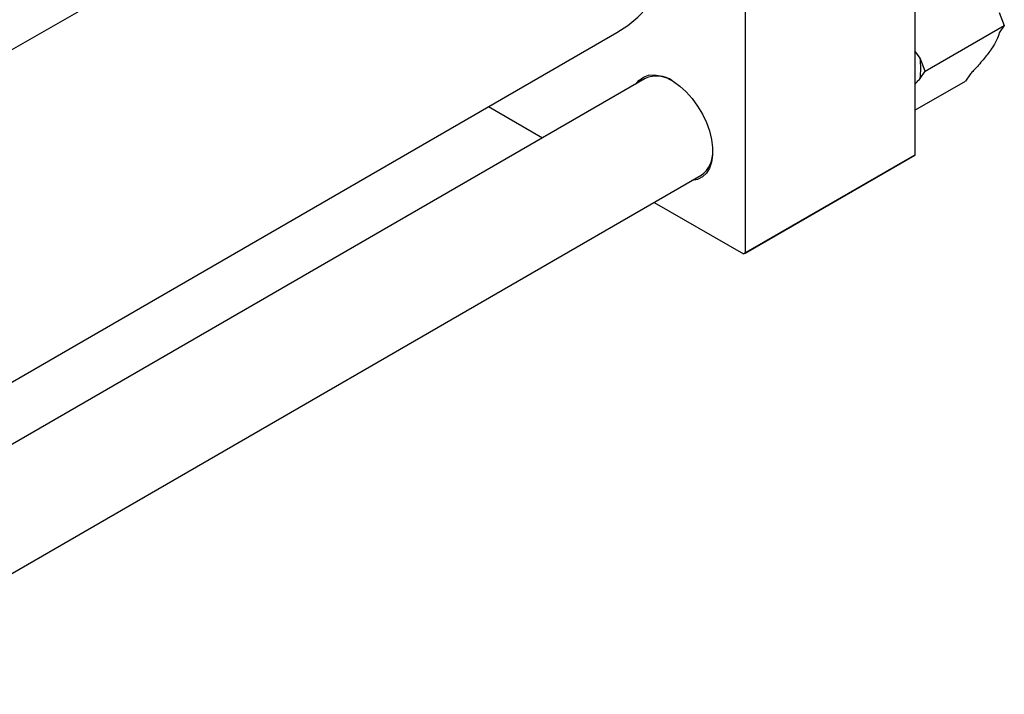
# Model space of a CAD drawing. Units: millimetres. Extents: x -643 to 696, y -455 to 537.
# Drawn here: x 2 to 477, y -339 to -13 of the extents above; entities that cross this region are included whole.
import ezdxf

# ---------------------------------------------------------------- set-up
doc = ezdxf.new("R2010")
doc.units = ezdxf.units.MM

msp = doc.modelspace()

# ---------------------------------------------------------------- linework, layer by layer
at = {"color": 7, "linetype": 'Continuous', "lineweight": 25}
for p, q in [((434.09, 254.64), (434.09, -78.5)), ((-103.31, -85.96), (325.55, 161.62)), ((352.07, 97.31), (352.07, -125.86)), ((474.85, -9.64), (477.32, -16.02)), ((439.14, -38.06), (477.32, -16.02)), ((477.32, -16.02), (474.85, -19.54)), ((-103.31, -246.48), (290.1, -19.36)), ((436.67, -31.68), (434.09, -28.15)), ((439.14, -38.06), (436.67, -31.68)), ((303.85, -41.52), (-103.31, -276.57)), ((434.09, -56.89), (458.5, -42.8)), ((436.67, -41.58), (439.14, -38.06)), ((460.98, -39.28), (458.5, -42.8)), ((228.14, -55.13), (254.21, -70.18)), ((433.39, -78.91), (351.36, -126.26)), ((352.07, -125.86), (434.09, -78.5)), ((434.09, -78.5), (433.39, -78.91)), ((-103.31, -338.92), (330.85, -88.29)), ((308.21, -101.36), (351.36, -126.26)), ((351.36, -126.26), (352.07, -125.86))]:
    msp.add_line(p, q, dxfattribs=at)
at = {"color": 7, "linetype": 'Continuous', "lineweight": 25, "flags": 128}
for points in [[(290.1, -19.36), (290.11, -19.36), (295.36, -15.92), (300.23, -11.87), (304.71, -7.25), (308.76, -2.06), (312.39, 3.68), (315.56, 9.92), (318.26, 16.66), (320.49, 23.86), (322.24, 31.5), (323.49, 39.53), (324.24, 47.92), (324.49, 56.64), (324.24, 65.65), (323.49, 74.91), (322.24, 84.38), (321.25, 90.15)], [(299.43, -44.07), (300.81, -42.44), (302.93, -40.91), (305.39, -40), (308.15, -39.76), (311.13, -40.17), (314.26, -41.24), (317.44, -42.93), (320.6, -45.2), (323.66, -47.99), (326.54, -51.23), (329.16, -54.83), (331.46, -58.71), (333.38, -62.75), (334.86, -66.87), (335.87, -70.94), (336.38, -74.87), (336.38, -78.55), (335.87, -81.88), (334.86, -84.79), (333.38, -87.19), (331.46, -89.03), (329.16, -90.25), (326.54, -90.83), (326.43, -90.84)]]:
    msp.add_lwpolyline(points, dxfattribs=at)
at = {"color": 7, "linetype": 'Continuous', "lineweight": 25}
for centre, radius, start, end in [((389.77, -36.63), 47.16, 353.9731, 6.0269), ((309.41, -53.79), 13.47, 55.7043, 114.3881), ((322.93, -77.3), 13.54, 305.7832, 4.1137)]:
    msp.add_arc(centre, radius, start, end, dxfattribs=at)
for points, knots in [([(474.85, -19.54), (474.53, -20.62), (473.88, -22.81), (472.08, -25.86), (470.84, -27.64), (470.74, -27.78)], [0, 0, 0, 0, 0.472046, 0.958175, 1, 1, 1, 1]), ([(470.74, -27.78), (469.6, -29.3), (467.3, -32.39), (463.68, -36.42), (461.46, -38.76), (460.98, -39.28)], [0, 0, 0, 0, 0.430735, 0.874906, 1, 1, 1, 1]), ([(434.09, -44.39), (434.46, -43.97), (435.25, -43.06), (436.17, -42.1), (436.67, -41.58)], [0, 0, 0, 0, 0.458543, 1, 1, 1, 1])]:
    msp.add_open_spline(points, degree=3, knots=knots, dxfattribs=at)

doc.saveas('drawing.dxf')
